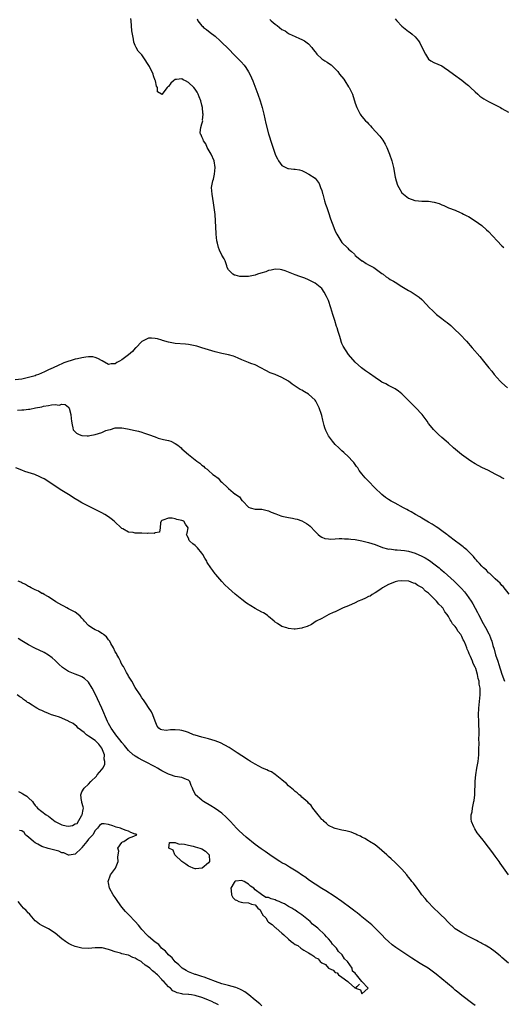
# Model space of a CAD drawing. Units: inches. Extents: x 2550000 to 2553000, y 1560000 to 1562308.
# Drawn here: x 2551836 to 2551981, y 1561242 to 1561537 of the extents above; entities that cross this region are included whole.
import ezdxf

# ---------------------------------------------------------------- set-up
doc = ezdxf.new("R2010")
doc.units = ezdxf.units.IN
doc.header["$MEASUREMENT"] = 0
doc.layers.add('LD25501560_2ft', color=221, linetype='Continuous')

msp = doc.modelspace()

# ---------------------------------------------------------------- linework, layer by layer
at = {"layer": 'LD25501560_2ft'}
for points, elevation in [([(2551981.67, 1561399.67), (2551981, 1561400), (2551980.35, 1561400.35), (2551979, 1561401.12), (2551977, 1561402.17), (2551975, 1561403.14), (2551973, 1561404.21), (2551971.7, 1561405), (2551971, 1561405.46), (2551968.89, 1561407), (2551966.48, 1561409), (2551965, 1561410.36), (2551964.26, 1561411), (2551963, 1561412.13), (2551961.98, 1561413), (2551961.47, 1561413.47), (2551960.46, 1561414.46), (2551960.05, 1561415), (2551959, 1561416.32), (2551958.59, 1561417), (2551957.07, 1561419), (2551955.1, 1561421.1), (2551951, 1561425.21), (2551950.01, 1561426.01), (2551949, 1561426.69), (2551947, 1561427.67), (2551946.13, 1561428.13), (2551945, 1561428.72), (2551944.6, 1561429), (2551943, 1561430.04), (2551941.27, 1561431.27), (2551940.09, 1561432.09), (2551938.86, 1561433), (2551937, 1561434.72), (2551935, 1561436.92), (2551933.42, 1561439.42), (2551933, 1561440.31), (2551932.82, 1561440.82), (2551932.77, 1561441), (2551932.33, 1561442.33), (2551932.17, 1561443), (2551931.87, 1561443.87), (2551931.55, 1561445), (2551931.41, 1561445.41), (2551930.87, 1561447.13), (2551930.25, 1561449), (2551929.63, 1561451), (2551929, 1561453.14), (2551928.38, 1561454.38), (2551927.66, 1561455.66), (2551927, 1561456.74), (2551925, 1561458.35), (2551923, 1561459.33), (2551921.83, 1561459.83), (2551921, 1561460.14), (2551920.4, 1561460.4), (2551919, 1561460.88), (2551917, 1561461.69), (2551916, 1561462), (2551915, 1561462.36), (2551914.46, 1561462.46), (2551913, 1561462.54), (2551911.8, 1561462.2), (2551911, 1561462.11), (2551910.22, 1561461.78), (2551908.66, 1561461.34), (2551907.68, 1561461), (2551907, 1561460.79), (2551905, 1561460.38), (2551904.31, 1561460.31), (2551903, 1561460.35), (2551902.39, 1561460.39), (2551901, 1561460.74), (2551900.78, 1561460.78), (2551900.25, 1561461), (2551899, 1561462.34), (2551898.58, 1561463), (2551898.44, 1561463.56), (2551897.96, 1561465), (2551897.65, 1561465.65), (2551897, 1561466.79), (2551896.24, 1561468.24), (2551895.94, 1561469), (2551895.64, 1561470.36), (2551895.46, 1561471), (2551895.28, 1561473), (2551895.28, 1561473.28), (2551895.1, 1561477), (2551894.94, 1561478.94), (2551894.68, 1561481), (2551894.46, 1561482.46), (2551894.29, 1561483.71), (2551894.03, 1561485), (2551894.01, 1561485.99), (2551893.89, 1561487), (2551894.03, 1561488.03), (2551894.27, 1561489), (2551894.48, 1561489.52), (2551894.82, 1561491), (2551895.01, 1561493), (2551894.63, 1561495), (2551893.77, 1561497), (2551892.59, 1561499), (2551892.16, 1561500.16), (2551891.44, 1561501), (2551891.41, 1561501.41), (2551891, 1561502.18), (2551890.79, 1561502.79), (2551890.61, 1561503), (2551890.5, 1561503.5), (2551890.63, 1561505), (2551891, 1561506.09), (2551891.25, 1561507), (2551891.22, 1561507.22), (2551891.39, 1561509), (2551891.31, 1561509.31), (2551891.16, 1561511), (2551891, 1561511.69), (2551890.67, 1561513), (2551890.2, 1561514.2), (2551889.91, 1561515), (2551889.58, 1561515.58), (2551889, 1561516.48), (2551888.6, 1561517), (2551887, 1561518.48), (2551886.06, 1561519), (2551885.35, 1561519.35), (2551885, 1561519.57), (2551883.4, 1561519.4), (2551883, 1561519.44), (2551882.44, 1561519), (2551881.69, 1561518.31), (2551881, 1561517.31), (2551880.8, 1561517.2), (2551880.59, 1561517), (2551879, 1561514.92), (2551878.93, 1561514.93), (2551878.84, 1561515), (2551877.71, 1561515.71), (2551877.72, 1561517), (2551877.4, 1561517.4), (2551877.1, 1561519), (2551877, 1561519.15), (2551876.48, 1561520.48), (2551876.37, 1561521), (2551875.26, 1561523.26), (2551874.46, 1561524.46), (2551874.16, 1561525), (2551873, 1561526.76), (2551872.8, 1561527), (2551871.92, 1561527.92), (2551871.32, 1561529), (2551871.18, 1561529.18), (2551871, 1561529.55), (2551870.57, 1561530.57), (2551870.48, 1561531.52), (2551870.13, 1561533), (2551869.98, 1561533.98), (2551869.73, 1561537), (2551869.65, 1561537.65)], 6594), ([(2551889.58, 1561537.58), (2551889.82, 1561537), (2551891, 1561535.51), (2551891.24, 1561535.24), (2551891.52, 1561535), (2551892.36, 1561534.36), (2551893.52, 1561533.52), (2551895, 1561532.36), (2551896.5, 1561531), (2551897, 1561530.53), (2551898.77, 1561528.77), (2551901, 1561526.51), (2551902.73, 1561524.73), (2551903.66, 1561523.66), (2551904.19, 1561523), (2551905, 1561521.72), (2551905.41, 1561521), (2551905.91, 1561519.91), (2551906.28, 1561519), (2551907.74, 1561515), (2551908.44, 1561513), (2551909.04, 1561511), (2551909.56, 1561509), (2551910.22, 1561506.22), (2551911, 1561503.15), (2551911.97, 1561500.03), (2551912.94, 1561497.06), (2551913, 1561496.9), (2551913.63, 1561495.63), (2551914.01, 1561495), (2551915, 1561493.63), (2551916.77, 1561492.77), (2551917, 1561492.69), (2551918.57, 1561492.57), (2551919, 1561492.55), (2551920.28, 1561492.28), (2551921, 1561492.1), (2551921.75, 1561491.75), (2551923.06, 1561491.06), (2551925, 1561489.8), (2551925.6, 1561489), (2551926.18, 1561488.18), (2551926.62, 1561487), (2551927, 1561486.13), (2551927.22, 1561485.22), (2551927.25, 1561485), (2551927.33, 1561484.67), (2551927.78, 1561483), (2551928.08, 1561482.08), (2551928.44, 1561481), (2551929, 1561479.51), (2551929.62, 1561477.62), (2551930.59, 1561475), (2551931, 1561473.96), (2551931.49, 1561473), (2551932.7, 1561471), (2551933, 1561470.58), (2551934.8, 1561468.8), (2551935, 1561468.55), (2551935.86, 1561467.86), (2551936.73, 1561467), (2551937, 1561466.69), (2551937.9, 1561465.9), (2551939, 1561465.09), (2551939.16, 1561465), (2551940.24, 1561464.24), (2551941, 1561463.81), (2551942.6, 1561463), (2551945, 1561461.25), (2551945.37, 1561461), (2551946.27, 1561460.27), (2551947, 1561459.86), (2551947.5, 1561459.5), (2551948.44, 1561459), (2551949, 1561458.67), (2551951, 1561457.37), (2551952.49, 1561456.49), (2551953, 1561456.17), (2551953.75, 1561455.75), (2551954.97, 1561454.97), (2551956.15, 1561454.15), (2551957, 1561453.42), (2551957.21, 1561453.21), (2551959.28, 1561451), (2551960.14, 1561450.14), (2551961.18, 1561449.18), (2551961.38, 1561449), (2551963, 1561447.72), (2551963.93, 1561447), (2551964.55, 1561446.55), (2551965.66, 1561445.66), (2551966.71, 1561444.71), (2551968.5, 1561443), (2551970.34, 1561441), (2551972.04, 1561439), (2551974.37, 1561436.37), (2551975.52, 1561435), (2551977.06, 1561433), (2551977.94, 1561431.94), (2551978.68, 1561431), (2551980.46, 1561429), (2551981, 1561428.48), (2551982.62, 1561427)], 6592), ([(2551911.38, 1561537.38), (2551911.76, 1561537), (2551913, 1561535.94), (2551913.62, 1561535.62), (2551914.29, 1561535), (2551915, 1561534.42), (2551916, 1561534), (2551917, 1561533.17), (2551917.13, 1561533.13), (2551919, 1561532.27), (2551920.28, 1561531.72), (2551921, 1561531.43), (2551921.73, 1561531), (2551923, 1561530.1), (2551923.95, 1561529), (2551924.4, 1561528.4), (2551925, 1561527.71), (2551925.29, 1561527.29), (2551925.52, 1561527), (2551927, 1561525.64), (2551927.83, 1561525), (2551928.55, 1561524.55), (2551929, 1561524.3), (2551929.75, 1561523.75), (2551930.53, 1561523), (2551931, 1561522.61), (2551931.76, 1561521.76), (2551932.31, 1561521), (2551933.54, 1561519.54), (2551933.91, 1561519), (2551935, 1561517.24), (2551935.17, 1561517), (2551935.76, 1561515.76), (2551936.15, 1561515), (2551936.33, 1561514.33), (2551936.82, 1561513), (2551937, 1561512.26), (2551937.52, 1561511), (2551937.97, 1561509.97), (2551938.5, 1561509), (2551938.72, 1561508.72), (2551939, 1561508.3), (2551940.11, 1561507), (2551940.61, 1561506.61), (2551941, 1561506.13), (2551941.56, 1561505.56), (2551941.99, 1561505), (2551944.39, 1561502.39), (2551945.25, 1561501.25), (2551945.97, 1561499.97), (2551946.44, 1561499), (2551947.29, 1561497), (2551948.01, 1561495), (2551948.52, 1561493), (2551949, 1561490.17), (2551949.24, 1561489), (2551949.7, 1561487.7), (2551950.05, 1561487), (2551951, 1561485.47), (2551951.45, 1561485), (2551953, 1561483.84), (2551954.83, 1561483.17), (2551955, 1561483.09), (2551956.95, 1561482.95), (2551959, 1561482.89), (2551960.66, 1561482.66), (2551962.21, 1561482.21), (2551963, 1561481.8), (2551963.6, 1561481.6), (2551965, 1561480.98), (2551967, 1561480.24), (2551968.43, 1561479.57), (2551969, 1561479.29), (2551969.49, 1561479), (2551970.51, 1561478.51), (2551971, 1561478.3), (2551973, 1561477.06), (2551975, 1561475.62), (2551976.37, 1561474.37), (2551977, 1561473.86), (2551979.58, 1561471), (2551981, 1561469.5), (2551981.6, 1561469)], 6590), ([(2551949, 1561537.63), (2551949.5, 1561537), (2551951, 1561535.39), (2551951.48, 1561535), (2551953, 1561533.82), (2551953.49, 1561533.49), (2551954.1, 1561533), (2551955, 1561532.18), (2551956.01, 1561531), (2551956.41, 1561530.41), (2551957.72, 1561527.72), (2551958.1, 1561527), (2551959, 1561525.47), (2551959.68, 1561525), (2551960.53, 1561524.53), (2551963, 1561523.51), (2551963.68, 1561523), (2551965, 1561522.12), (2551966.48, 1561521), (2551969, 1561519.19), (2551970.22, 1561518.22), (2551971, 1561517.58), (2551971.58, 1561517), (2551973, 1561515.73), (2551973.73, 1561515), (2551974.42, 1561514.42), (2551975, 1561514.04), (2551975.62, 1561513.62), (2551977, 1561512.82), (2551979, 1561511.77), (2551980.52, 1561511), (2551981, 1561510.71), (2551983, 1561509.57)], 6588), ([(2551983.16, 1561365.15), (2551981.39, 1561367.39), (2551981, 1561367.76), (2551980.45, 1561368.45), (2551979.81, 1561369), (2551979, 1561369.72), (2551977.66, 1561371), (2551977.33, 1561371.33), (2551977, 1561371.57), (2551976.33, 1561372.33), (2551975.5, 1561373), (2551975, 1561373.49), (2551974.31, 1561374.31), (2551973.58, 1561375), (2551973.33, 1561375.33), (2551973, 1561375.67), (2551972.43, 1561376.43), (2551971.83, 1561377), (2551970.45, 1561378.45), (2551969.71, 1561379), (2551969.34, 1561379.34), (2551969, 1561379.58), (2551968.22, 1561380.22), (2551967.04, 1561381), (2551965, 1561382.6), (2551964.79, 1561382.79), (2551964.47, 1561383), (2551963, 1561384.12), (2551961.73, 1561385), (2551961.31, 1561385.31), (2551961, 1561385.48), (2551960.12, 1561386.12), (2551959, 1561386.72), (2551957, 1561387.93), (2551956.35, 1561388.35), (2551955.11, 1561389), (2551953.8, 1561389.8), (2551953, 1561390.21), (2551952.5, 1561390.5), (2551951.48, 1561391), (2551949, 1561392.36), (2551947.78, 1561393), (2551947, 1561393.51), (2551946.12, 1561394.12), (2551944.93, 1561395), (2551942.87, 1561397), (2551941, 1561398.99), (2551939.98, 1561399.98), (2551939, 1561401.18), (2551938.21, 1561402.21), (2551937.73, 1561403), (2551937.42, 1561403.42), (2551936.56, 1561404.56), (2551936.18, 1561405), (2551935, 1561406.25), (2551933.55, 1561407.55), (2551933, 1561408.1), (2551932.05, 1561409), (2551931, 1561410.02), (2551930.13, 1561411), (2551929, 1561412.61), (2551928.76, 1561413), (2551928.2, 1561414.2), (2551927.89, 1561415), (2551927.69, 1561415.69), (2551927.28, 1561417.28), (2551927, 1561418.69), (2551926.92, 1561419), (2551926.22, 1561421), (2551925.8, 1561421.8), (2551925.19, 1561423), (2551925, 1561423.29), (2551923, 1561425.12), (2551921.74, 1561425.74), (2551921, 1561426.26), (2551920.48, 1561426.48), (2551919.24, 1561427.24), (2551919, 1561427.44), (2551918.09, 1561428.09), (2551917.01, 1561429), (2551915, 1561430.11), (2551913, 1561430.93), (2551911.46, 1561431.46), (2551910.14, 1561432.14), (2551908.68, 1561433), (2551907, 1561433.83), (2551905.72, 1561434.28), (2551905, 1561434.56), (2551903, 1561435.38), (2551901.87, 1561435.87), (2551901, 1561436.24), (2551900.45, 1561436.45), (2551899, 1561436.86), (2551897, 1561437.31), (2551895, 1561437.81), (2551891, 1561439), (2551889.44, 1561439.44), (2551889, 1561439.55), (2551887, 1561439.93), (2551886.04, 1561440.04), (2551883, 1561440.3), (2551881, 1561440.65), (2551879.21, 1561441.21), (2551879, 1561441.25), (2551877.66, 1561441.66), (2551877, 1561441.79), (2551875.86, 1561441.86), (2551875, 1561441.82), (2551873, 1561440.9), (2551871.13, 1561439), (2551871.07, 1561438.93), (2551871, 1561438.9), (2551870.16, 1561437.84), (2551869, 1561436.9), (2551867, 1561435.36), (2551866.3, 1561435), (2551865.47, 1561434.53), (2551865, 1561434.22), (2551863.82, 1561434.18), (2551863, 1561434), (2551861.04, 1561435.04), (2551859.8, 1561435.8), (2551859, 1561436.08), (2551858.25, 1561436.25), (2551857, 1561436.27), (2551856.2, 1561436.2), (2551855, 1561436.02), (2551853.7, 1561435.7), (2551853, 1561435.55), (2551849.57, 1561434.43), (2551847.48, 1561433.48), (2551846.78, 1561433.22), (2551846.36, 1561433), (2551845, 1561432.39), (2551843.79, 1561431.79), (2551841.98, 1561431), (2551841.27, 1561430.73), (2551841, 1561430.61), (2551839.74, 1561430.26), (2551839, 1561430.03), (2551837.76, 1561429.76), (2551837, 1561429.61), (2551835, 1561429.34)], 6596), ([(2551835.71, 1561420.29), (2551837, 1561420.38), (2551837.59, 1561420.41), (2551839, 1561420.59), (2551839.38, 1561420.62), (2551841.06, 1561420.94), (2551843, 1561421.33), (2551843.45, 1561421.45), (2551845, 1561421.69), (2551845.91, 1561421.91), (2551847, 1561421.96), (2551848.17, 1561421.83), (2551849, 1561422.04), (2551849.98, 1561421.98), (2551851, 1561421.19), (2551851.1, 1561421.1), (2551851.13, 1561421), (2551851.14, 1561420.86), (2551851.65, 1561419), (2551851.79, 1561417.79), (2551851.84, 1561417), (2551852.12, 1561415.88), (2551852.24, 1561415), (2551852.43, 1561414.43), (2551853.37, 1561413.37), (2551854.21, 1561413), (2551855, 1561412.72), (2551856.62, 1561412.62), (2551857, 1561412.62), (2551857.34, 1561412.66), (2551859.02, 1561412.98), (2551861, 1561413.62), (2551862.16, 1561414.16), (2551863, 1561414.43), (2551863.53, 1561414.47), (2551865, 1561415), (2551867, 1561415.02), (2551868.71, 1561414.71), (2551871, 1561414.21), (2551871.96, 1561413.96), (2551873, 1561413.72), (2551873.51, 1561413.51), (2551875, 1561413.02), (2551877, 1561412.24), (2551877.91, 1561411.91), (2551879.52, 1561411.52), (2551881, 1561411.21), (2551881.66, 1561411), (2551883, 1561410.33), (2551883.77, 1561409.77), (2551884.75, 1561409), (2551885, 1561408.74), (2551887, 1561406.96), (2551889.5, 1561405), (2551890.4, 1561404.4), (2551891, 1561403.83), (2551891.48, 1561403.48), (2551891.88, 1561403), (2551892.55, 1561402.55), (2551893, 1561402.18), (2551894.31, 1561401), (2551894.73, 1561400.73), (2551895.87, 1561399.87), (2551896.62, 1561399), (2551897, 1561398.68), (2551898.73, 1561397), (2551899, 1561396.76), (2551900.39, 1561395.61), (2551901, 1561395.14), (2551901.1, 1561395.1), (2551901.19, 1561395), (2551902.28, 1561394.28), (2551903, 1561393.23), (2551903.14, 1561393.14), (2551903.24, 1561393), (2551905, 1561391.2), (2551905.5, 1561391), (2551907, 1561390.61), (2551909, 1561390.57), (2551911, 1561390.11), (2551911.75, 1561389.75), (2551913.16, 1561389.16), (2551914.64, 1561388.64), (2551915, 1561388.55), (2551917, 1561388.13), (2551918.13, 1561387.87), (2551919, 1561387.71), (2551919.57, 1561387.57), (2551921, 1561387.08), (2551922.36, 1561386.36), (2551923, 1561385.93), (2551923.5, 1561385.5), (2551925, 1561383.9), (2551925.87, 1561383), (2551926.47, 1561382.47), (2551927, 1561382.18), (2551927.84, 1561381.84), (2551929, 1561381.67), (2551929.63, 1561381.63), (2551931, 1561381.74), (2551932.14, 1561381.86), (2551933, 1561381.84), (2551933.76, 1561381.76), (2551935, 1561381.75), (2551935.65, 1561381.65), (2551937, 1561381.48), (2551939, 1561381.13), (2551941, 1561380.65), (2551943, 1561380.02), (2551943.72, 1561379.72), (2551945, 1561379.24), (2551945.16, 1561379.16), (2551946.69, 1561378.69), (2551947, 1561378.66), (2551947.33, 1561378.67), (2551949, 1561378.4), (2551949.59, 1561378.41), (2551951.81, 1561378.19), (2551953, 1561378.02), (2551955, 1561377.44), (2551957, 1561376.53), (2551957.99, 1561375.99), (2551959.23, 1561375.23), (2551961, 1561373.93), (2551962.17, 1561373), (2551962.62, 1561372.62), (2551963, 1561372.29), (2551963.71, 1561371.71), (2551966.66, 1561369), (2551967.86, 1561367.86), (2551968.83, 1561366.83), (2551969.78, 1561365.78), (2551970.41, 1561365), (2551971.82, 1561363), (2551972.27, 1561362.27), (2551973.65, 1561359.65), (2551973.94, 1561359), (2551974.34, 1561358.34), (2551974.99, 1561357), (2551976.46, 1561354.46), (2551977, 1561353.34), (2551977.13, 1561353.13), (2551977.72, 1561351.72), (2551977.95, 1561351), (2551978.29, 1561349.71), (2551978.63, 1561348.63), (2551979.08, 1561346.92), (2551979.74, 1561345), (2551980.09, 1561344.09), (2551981, 1561341.13), (2551981.72, 1561339)], 6598), ([(2551983, 1561280.95), (2551980.51, 1561284.51), (2551980.14, 1561285), (2551979, 1561286.58), (2551977.96, 1561287.96), (2551977, 1561289.33), (2551975.68, 1561291), (2551975.37, 1561291.37), (2551974.48, 1561292.48), (2551974.11, 1561293), (2551973.62, 1561293.62), (2551972.83, 1561294.83), (2551972.74, 1561295), (2551972.61, 1561295.39), (2551971.91, 1561297), (2551971.77, 1561297.77), (2551971.81, 1561299), (2551972.09, 1561299.91), (2551972.18, 1561301), (2551972.44, 1561302.44), (2551972.62, 1561303), (2551972.69, 1561303.31), (2551972.86, 1561305), (2551972.95, 1561309.05), (2551973.15, 1561311), (2551973.51, 1561313), (2551973.86, 1561315), (2551973.96, 1561315.96), (2551974.04, 1561317), (2551974.11, 1561318.11), (2551974.1, 1561319), (2551974.15, 1561320.15), (2551974.08, 1561321.92), (2551974.13, 1561323), (2551974.15, 1561324.15), (2551974.1, 1561326.1), (2551974.06, 1561327), (2551974.02, 1561329), (2551974.12, 1561331), (2551974.32, 1561333), (2551974.47, 1561335), (2551974.48, 1561335.52), (2551974.43, 1561337), (2551974.2, 1561338.2), (2551974.15, 1561339), (2551973.88, 1561339.88), (2551973.7, 1561341), (2551973.17, 1561342.83), (2551973.11, 1561343), (2551973, 1561343.28), (2551972.36, 1561344.36), (2551972.15, 1561345), (2551971.58, 1561346.42), (2551971.2, 1561347.2), (2551971, 1561347.81), (2551970.6, 1561348.6), (2551970.47, 1561349), (2551970.16, 1561349.84), (2551969.66, 1561351), (2551969.42, 1561351.42), (2551969, 1561352.47), (2551968.79, 1561352.79), (2551968.69, 1561353), (2551967.9, 1561353.9), (2551967.31, 1561355), (2551967, 1561355.44), (2551966.22, 1561356.22), (2551965.82, 1561357), (2551965.45, 1561357.45), (2551965, 1561358.39), (2551964.73, 1561358.73), (2551964.59, 1561359), (2551963.88, 1561359.88), (2551963.24, 1561361), (2551963.12, 1561361.12), (2551963, 1561361.29), (2551962.1, 1561362.1), (2551961.42, 1561363), (2551959.4, 1561365), (2551959.18, 1561365.18), (2551959, 1561365.39), (2551958.03, 1561366.03), (2551957.14, 1561367), (2551957, 1561367.12), (2551955.74, 1561367.74), (2551955, 1561368.28), (2551954.43, 1561368.43), (2551953.03, 1561369), (2551951, 1561369.15), (2551949.78, 1561369), (2551949, 1561368.86), (2551948.77, 1561368.77), (2551947, 1561368), (2551945.2, 1561367), (2551944.66, 1561366.66), (2551943, 1561365.52), (2551942.08, 1561365), (2551941.44, 1561364.56), (2551941, 1561364.39), (2551940.11, 1561363.89), (2551939, 1561363.46), (2551937.91, 1561363), (2551937, 1561362.55), (2551935, 1561361.62), (2551933.37, 1561361), (2551933, 1561360.79), (2551931.74, 1561360.26), (2551931, 1561359.85), (2551930.4, 1561359.6), (2551929.03, 1561359), (2551927, 1561357.82), (2551925.27, 1561357), (2551923.92, 1561356.08), (2551922.56, 1561355.44), (2551921.22, 1561355), (2551921, 1561354.91), (2551919, 1561354.6), (2551918.66, 1561354.66), (2551917, 1561354.79), (2551916.45, 1561355), (2551915, 1561355.48), (2551913.65, 1561356.35), (2551913, 1561356.75), (2551912.72, 1561357), (2551911, 1561358.41), (2551910.69, 1561358.69), (2551910.26, 1561359), (2551909.5, 1561359.5), (2551909, 1561359.73), (2551907, 1561360.83), (2551904.41, 1561362.41), (2551903, 1561363.49), (2551901, 1561365.17), (2551900.02, 1561366.02), (2551898.95, 1561366.95), (2551897.92, 1561367.92), (2551896.93, 1561368.93), (2551895.19, 1561371), (2551895, 1561371.27), (2551894.23, 1561372.23), (2551893.67, 1561373), (2551892.62, 1561374.62), (2551892.44, 1561375), (2551891.9, 1561375.9), (2551891.31, 1561377), (2551891, 1561377.46), (2551889.68, 1561379), (2551889, 1561379.74), (2551888.26, 1561380.26), (2551887.38, 1561381), (2551887.22, 1561381.22), (2551887, 1561381.87), (2551886.59, 1561382.59), (2551886.39, 1561383), (2551886.54, 1561383.46), (2551886.87, 1561385), (2551886.09, 1561386.09), (2551885.6, 1561387), (2551885, 1561387.2), (2551883.49, 1561387.49), (2551883, 1561387.67), (2551882.11, 1561387.89), (2551881, 1561387.94), (2551879.28, 1561387.28), (2551879, 1561387.21), (2551878.78, 1561387), (2551878.56, 1561386.56), (2551878.49, 1561385), (2551878.3, 1561383.7), (2551877, 1561383.48), (2551876.72, 1561383.28), (2551875, 1561383.37), (2551874.68, 1561383.32), (2551873, 1561383.4), (2551871, 1561383.46), (2551870.41, 1561383.59), (2551869, 1561383.75), (2551867.29, 1561384.71), (2551867, 1561384.86), (2551864.67, 1561387), (2551863.75, 1561387.75), (2551863, 1561388.28), (2551861.85, 1561389), (2551861, 1561389.5), (2551860.01, 1561390.01), (2551859, 1561390.55), (2551857, 1561391.51), (2551855, 1561392.51), (2551854.15, 1561393), (2551853, 1561393.68), (2551850.96, 1561395), (2551849, 1561396.22), (2551847.3, 1561397.3), (2551844.82, 1561399), (2551843.66, 1561399.66), (2551843, 1561399.98), (2551842.34, 1561400.34), (2551840.89, 1561401), (2551837.93, 1561401.93), (2551837, 1561402.25), (2551835.17, 1561403)], 6600), ([(2551983, 1561254.54), (2551981, 1561256.2), (2551980.58, 1561256.58), (2551980.08, 1561257), (2551979, 1561257.87), (2551977.46, 1561259), (2551977.19, 1561259.19), (2551977, 1561259.28), (2551975.94, 1561259.94), (2551975, 1561260.41), (2551974.63, 1561260.63), (2551973.92, 1561261), (2551973.33, 1561261.33), (2551971, 1561262.56), (2551970.12, 1561263), (2551969, 1561263.63), (2551967, 1561264.85), (2551966.8, 1561265), (2551965, 1561266.66), (2551964.66, 1561267), (2551963.88, 1561267.88), (2551962.67, 1561269), (2551961.83, 1561269.83), (2551960.78, 1561270.78), (2551960.55, 1561271), (2551958.66, 1561273), (2551957.93, 1561273.93), (2551957.02, 1561275), (2551956.19, 1561276.19), (2551955.53, 1561277), (2551955.33, 1561277.33), (2551955, 1561277.75), (2551954.48, 1561278.48), (2551954.02, 1561279), (2551953.61, 1561279.61), (2551953, 1561280.33), (2551952.71, 1561280.71), (2551952.45, 1561281), (2551951, 1561282.72), (2551949, 1561284.66), (2551947.77, 1561285.77), (2551947, 1561286.53), (2551946.49, 1561287), (2551945, 1561288.33), (2551944.13, 1561289), (2551943, 1561289.94), (2551941.31, 1561291), (2551941, 1561291.21), (2551939.87, 1561291.87), (2551939, 1561292.3), (2551938.55, 1561292.55), (2551937.48, 1561293), (2551937.17, 1561293.17), (2551935.79, 1561293.79), (2551934.22, 1561294.22), (2551933, 1561294.42), (2551931, 1561294.84), (2551930.65, 1561295), (2551929, 1561295.83), (2551928.39, 1561296.39), (2551927.64, 1561297), (2551927.34, 1561297.34), (2551927, 1561297.61), (2551926.39, 1561298.39), (2551925.83, 1561299), (2551924.32, 1561301), (2551923.8, 1561301.8), (2551923, 1561302.51), (2551922.78, 1561302.78), (2551921, 1561304.31), (2551920.65, 1561304.65), (2551920.22, 1561305), (2551919.58, 1561305.58), (2551919, 1561306), (2551918.47, 1561306.47), (2551917, 1561307.67), (2551916.33, 1561308.33), (2551915.55, 1561309), (2551915, 1561309.52), (2551913, 1561311.09), (2551911.83, 1561311.83), (2551911, 1561312.18), (2551910.45, 1561312.45), (2551909.2, 1561313), (2551907, 1561314.19), (2551905.57, 1561315), (2551905, 1561315.34), (2551903, 1561316.66), (2551901.61, 1561317.61), (2551899.15, 1561319.15), (2551897.89, 1561319.89), (2551896.54, 1561320.54), (2551895, 1561321.13), (2551893, 1561321.73), (2551891, 1561322.24), (2551889, 1561322.82), (2551888.47, 1561323), (2551887, 1561323.63), (2551886.06, 1561323.94), (2551885, 1561324.31), (2551884.4, 1561324.4), (2551883, 1561324.5), (2551881.57, 1561324.43), (2551880.29, 1561324.29), (2551879, 1561324.46), (2551878.59, 1561324.59), (2551878.09, 1561325), (2551877.57, 1561325.57), (2551877, 1561327.06), (2551876.3, 1561329), (2551875.87, 1561329.87), (2551875, 1561331.11), (2551874.3, 1561332.3), (2551873.47, 1561333.47), (2551873, 1561334.07), (2551872.43, 1561335), (2551871, 1561337.18), (2551869.93, 1561339), (2551869.6, 1561339.6), (2551869, 1561340.54), (2551868.85, 1561340.85), (2551868.4, 1561341.6), (2551867.63, 1561343), (2551867.43, 1561343.43), (2551867, 1561344.07), (2551866.71, 1561344.71), (2551866.54, 1561345), (2551866.08, 1561346.08), (2551865.49, 1561347), (2551865.36, 1561347.36), (2551865, 1561347.89), (2551864.49, 1561349), (2551863.7, 1561350.3), (2551863.35, 1561351), (2551863, 1561351.43), (2551862.37, 1561352.37), (2551861.5, 1561353), (2551861.24, 1561353.24), (2551861, 1561353.36), (2551860, 1561354), (2551859, 1561354.46), (2551858, 1561355), (2551857, 1561355.76), (2551855.75, 1561357), (2551855.47, 1561357.47), (2551855, 1561357.91), (2551854.53, 1561358.53), (2551853.88, 1561359), (2551853, 1561359.76), (2551851.54, 1561360.46), (2551851, 1561360.78), (2551850.51, 1561361), (2551849.58, 1561361.58), (2551849, 1561361.81), (2551847.14, 1561362.86), (2551845, 1561364.29), (2551843.67, 1561365), (2551843.28, 1561365.28), (2551843, 1561365.37), (2551841.99, 1561365.99), (2551841, 1561366.38), (2551840.62, 1561366.62), (2551839.76, 1561367), (2551839.31, 1561367.31), (2551839, 1561367.44), (2551838.07, 1561368.07), (2551837, 1561368.55), (2551836.71, 1561368.71), (2551835.93, 1561369)], 6602), ([(2551973, 1561241.8), (2551972.28, 1561242.28), (2551969, 1561244.79), (2551967.81, 1561245.81), (2551967, 1561246.43), (2551966.37, 1561247), (2551961.26, 1561251.26), (2551960.11, 1561252.11), (2551958.83, 1561253), (2551957, 1561254.12), (2551956.44, 1561254.44), (2551953.98, 1561255.98), (2551952.47, 1561257), (2551951, 1561257.97), (2551949.2, 1561259.2), (2551948.03, 1561260.03), (2551946.97, 1561260.98), (2551945.94, 1561261.94), (2551944.96, 1561263), (2551943.02, 1561265.02), (2551941.99, 1561265.99), (2551939, 1561268.41), (2551938.69, 1561268.69), (2551938.29, 1561269), (2551937.59, 1561269.59), (2551937, 1561269.96), (2551936.43, 1561270.43), (2551935.64, 1561271), (2551933, 1561272.99), (2551930.64, 1561274.64), (2551928.2, 1561276.2), (2551927, 1561276.93), (2551925, 1561278.19), (2551923, 1561279.54), (2551922.15, 1561280.15), (2551920.9, 1561281), (2551919.78, 1561281.78), (2551917.73, 1561283), (2551917.29, 1561283.29), (2551917, 1561283.45), (2551916.06, 1561284.06), (2551915, 1561284.64), (2551914.41, 1561285), (2551913, 1561285.94), (2551911.33, 1561287), (2551909.98, 1561287.98), (2551908.79, 1561288.79), (2551907, 1561290.09), (2551904.31, 1561292.31), (2551902.21, 1561294.21), (2551901.4, 1561295), (2551899.53, 1561297), (2551899.29, 1561297.29), (2551898.31, 1561298.31), (2551897, 1561299.45), (2551895, 1561300.88), (2551893.72, 1561301.72), (2551891.5, 1561303), (2551891.19, 1561303.19), (2551891, 1561303.33), (2551889.08, 1561305), (2551889.04, 1561305.04), (2551888.37, 1561306.37), (2551888.18, 1561307), (2551887.81, 1561307.81), (2551887.39, 1561309), (2551887, 1561309.37), (2551886.42, 1561309.58), (2551885, 1561310.16), (2551883, 1561310.52), (2551881.62, 1561311), (2551881, 1561311.17), (2551879, 1561312.14), (2551878.47, 1561312.47), (2551877.66, 1561313), (2551877, 1561313.35), (2551873.83, 1561315), (2551873.27, 1561315.27), (2551871.94, 1561315.94), (2551871, 1561316.56), (2551870.73, 1561316.73), (2551870.39, 1561317), (2551869, 1561318.29), (2551867.75, 1561319.75), (2551867, 1561320.69), (2551866.78, 1561321), (2551865.19, 1561323), (2551864.31, 1561324.31), (2551863.74, 1561325), (2551863, 1561326.38), (2551862.78, 1561326.78), (2551862.63, 1561327), (2551860.95, 1561330.95), (2551859.71, 1561333.71), (2551859, 1561335.26), (2551858.07, 1561337), (2551857, 1561338.74), (2551856.88, 1561338.88), (2551855.83, 1561339.83), (2551855, 1561340.39), (2551854.58, 1561340.58), (2551853, 1561341.15), (2551851, 1561341.97), (2551849.17, 1561343.18), (2551848.12, 1561344.12), (2551847, 1561345.2), (2551846.05, 1561346.05), (2551845, 1561346.84), (2551843.65, 1561347.65), (2551840.92, 1561348.92), (2551839, 1561349.93), (2551837, 1561351.1), (2551835.84, 1561351.84)], 6604), ([(2551835.94, 1561305.94), (2551837, 1561305.43), (2551837.32, 1561305.32), (2551838.53, 1561304.53), (2551839, 1561304.12), (2551840.18, 1561303), (2551840.44, 1561302.44), (2551841, 1561301.78), (2551841.34, 1561301.34), (2551841.72, 1561301), (2551843, 1561299.96), (2551844.25, 1561299), (2551845, 1561298.55), (2551846.97, 1561296.97), (2551849, 1561295.94), (2551850.31, 1561295.69), (2551851, 1561295.59), (2551852.22, 1561295.78), (2551853, 1561296.27), (2551853.59, 1561296.41), (2551855, 1561298.92), (2551855.07, 1561299), (2551855.41, 1561300.59), (2551855.44, 1561301), (2551855.41, 1561301.41), (2551855, 1561302.63), (2551854.95, 1561302.95), (2551854.87, 1561303.13), (2551854.67, 1561305), (2551855, 1561305.87), (2551855.71, 1561307), (2551857, 1561308.2), (2551857.73, 1561309), (2551859.38, 1561310.62), (2551859.63, 1561311), (2551861, 1561312.53), (2551861.26, 1561313), (2551861.91, 1561314.09), (2551861.88, 1561315), (2551861.67, 1561315.67), (2551861.76, 1561317), (2551861.02, 1561318.98), (2551860.12, 1561320.12), (2551859.27, 1561321), (2551859, 1561321.23), (2551857, 1561322.6), (2551856.39, 1561323), (2551855.65, 1561323.65), (2551853.84, 1561325), (2551853.47, 1561325.47), (2551852.38, 1561326.38), (2551851.06, 1561327), (2551851, 1561327.04), (2551849, 1561327.93), (2551848.24, 1561328.24), (2551847, 1561328.62), (2551845.87, 1561329), (2551845, 1561329.4), (2551843.83, 1561329.83), (2551843, 1561330.29), (2551842.41, 1561330.41), (2551841.48, 1561331), (2551841, 1561331.28), (2551840.11, 1561331.89), (2551839, 1561332.53), (2551838.67, 1561332.67), (2551838.38, 1561333), (2551837.53, 1561333.53), (2551837, 1561334.02), (2551836.37, 1561334.37), (2551835.59, 1561335)], 6606), ([(2551909, 1561241.72), (2551908.34, 1561242.34), (2551907, 1561243.46), (2551905.05, 1561245.05), (2551903.91, 1561245.91), (2551903, 1561246.44), (2551902.61, 1561246.61), (2551901.64, 1561247), (2551901.22, 1561247.22), (2551899, 1561247.83), (2551897, 1561248.36), (2551895.06, 1561249), (2551893, 1561249.87), (2551891.71, 1561250.29), (2551891, 1561250.56), (2551889.48, 1561251), (2551889.13, 1561251.13), (2551889, 1561251.16), (2551887, 1561251.9), (2551886.28, 1561252.28), (2551885.12, 1561253), (2551885, 1561253.09), (2551884.03, 1561254.03), (2551883, 1561254.96), (2551882.07, 1561256.07), (2551881.01, 1561257), (2551880.12, 1561258.12), (2551878.91, 1561259), (2551878.12, 1561260.12), (2551877, 1561260.77), (2551875, 1561262.5), (2551874.51, 1561263), (2551873, 1561264.6), (2551872.66, 1561265), (2551871.93, 1561265.93), (2551871, 1561267.02), (2551869.05, 1561269.05), (2551868.04, 1561270.04), (2551867, 1561271.33), (2551865.76, 1561273), (2551865, 1561274.19), (2551864.39, 1561275), (2551863.31, 1561277), (2551863, 1561278.59), (2551862.89, 1561279), (2551863.56, 1561281), (2551865.1, 1561283), (2551865.84, 1561285), (2551865.73, 1561286.27), (2551865.86, 1561287), (2551866.09, 1561288.09), (2551865.82, 1561289), (2551867, 1561290.71), (2551867.13, 1561290.87), (2551867.56, 1561291), (2551869, 1561291.97), (2551870.61, 1561292.61), (2551871.44, 1561293), (2551871.14, 1561293.14), (2551871, 1561293.23), (2551869.72, 1561293.72), (2551869, 1561294.08), (2551868.31, 1561294.31), (2551867, 1561294.83), (2551866.62, 1561295), (2551865.31, 1561295.31), (2551864.32, 1561295.68), (2551863, 1561296.11), (2551861.7, 1561296.3), (2551861, 1561296.32), (2551860.24, 1561295.76), (2551859.71, 1561295), (2551859, 1561294.28), (2551858.28, 1561293), (2551857, 1561291.68), (2551856.51, 1561291), (2551855, 1561289.22), (2551854.86, 1561289), (2551853, 1561287.2), (2551851.14, 1561286.86), (2551851, 1561286.87), (2551850.76, 1561287), (2551849.56, 1561287.56), (2551849, 1561287.63), (2551848.08, 1561288.08), (2551846.51, 1561288.51), (2551844.9, 1561288.9), (2551843, 1561289.54), (2551841.8, 1561290.2), (2551841, 1561290.61), (2551840.46, 1561291), (2551839, 1561292.33), (2551838.61, 1561292.61), (2551838.11, 1561293), (2551837.67, 1561293.67), (2551837, 1561294.19), (2551836.31, 1561294.31)], 6606), ([(2551895.98, 1561241.98), (2551895, 1561242.48), (2551894.64, 1561242.64), (2551894.01, 1561243), (2551893, 1561243.39), (2551892.3, 1561243.7), (2551891, 1561244.19), (2551889.24, 1561244.76), (2551889, 1561244.82), (2551887.9, 1561245), (2551887.1, 1561245.1), (2551887, 1561245.12), (2551885.25, 1561245.25), (2551885, 1561245.34), (2551883.59, 1561245.59), (2551883, 1561245.93), (2551882.25, 1561246.25), (2551881.53, 1561247), (2551881, 1561247.41), (2551879.56, 1561249), (2551879.25, 1561249.25), (2551879, 1561249.59), (2551877.66, 1561251), (2551877.29, 1561251.29), (2551877, 1561251.62), (2551876.19, 1561252.19), (2551875.4, 1561253), (2551875, 1561253.32), (2551873.93, 1561253.93), (2551873, 1561254.84), (2551872.77, 1561255), (2551871.59, 1561255.59), (2551871, 1561256.06), (2551870.25, 1561256.25), (2551869, 1561256.88), (2551868.88, 1561256.88), (2551867, 1561257.29), (2551866.53, 1561257.47), (2551865, 1561257.88), (2551863.54, 1561258.46), (2551863, 1561258.65), (2551861.08, 1561259.08), (2551861, 1561259.1), (2551859, 1561259.1), (2551857, 1561258.93), (2551855, 1561259.01), (2551853, 1561259.52), (2551851.96, 1561259.96), (2551851, 1561260.43), (2551850.65, 1561260.65), (2551850.13, 1561261), (2551849, 1561261.85), (2551847, 1561263.47), (2551845, 1561264.77), (2551844.54, 1561265), (2551843, 1561265.81), (2551842.24, 1561266.25), (2551841.24, 1561267), (2551841, 1561267.21), (2551839.46, 1561269), (2551839.27, 1561269.27), (2551839, 1561269.5), (2551838.31, 1561270.31), (2551837.5, 1561271), (2551837, 1561271.56), (2551835.92, 1561273)], 6608)]:
    msp.add_lwpolyline(points, dxfattribs=dict(at, elevation=elevation))
at = {"layer": 'LD25501560_2ft', "elevation": 6606}
for points in [[(2551884.97, 1561285.03), (2551883, 1561286.9), (2551882.88, 1561287), (2551882.35, 1561288.35), (2551881.11, 1561289), (2551881.3, 1561290.7), (2551883, 1561290.67), (2551884.19, 1561290.19), (2551885, 1561290.31), (2551885.77, 1561290.23), (2551887, 1561289.87), (2551888.41, 1561289.59), (2551889, 1561289.43), (2551890.4, 1561289), (2551891, 1561288.75), (2551892.05, 1561288.05), (2551893, 1561287.21), (2551893.18, 1561287), (2551893.32, 1561285), (2551893, 1561284.63), (2551891.08, 1561283), (2551891, 1561282.96), (2551889.2, 1561282.8), (2551889, 1561282.79), (2551888.33, 1561283), (2551887.43, 1561283.43), (2551887, 1561283.56), (2551886.22, 1561284.22)], [(2551907.77, 1561271), (2551908.5, 1561270.5), (2551909, 1561269.4), (2551909.2, 1561269.2), (2551909.21, 1561269), (2551910.13, 1561268.13), (2551910.8, 1561267), (2551911, 1561266.82), (2551912.11, 1561266.11), (2551913, 1561265.24), (2551913.16, 1561265.16), (2551913.25, 1561265), (2551915, 1561263.56), (2551915.55, 1561263), (2551917, 1561261.7), (2551917.82, 1561261), (2551918.52, 1561260.52), (2551919, 1561260.12), (2551919.79, 1561259.79), (2551920.68, 1561259), (2551921.57, 1561258.43), (2551923, 1561257.65), (2551923.94, 1561257), (2551924.6, 1561256.6), (2551925, 1561256.22), (2551925.85, 1561255.85), (2551926.52, 1561255), (2551927, 1561254.62), (2551928.1, 1561254.1), (2551928.99, 1561253), (2551930.39, 1561252.38), (2551931, 1561251.69), (2551931.62, 1561251.62), (2551932, 1561251), (2551933, 1561250.31), (2551934.75, 1561249), (2551935, 1561248.8), (2551936.89, 1561247.11), (2551937, 1561247.03), (2551938.24, 1561248.24), (2551937.04, 1561247), (2551938.55, 1561246.55), (2551939, 1561245.37), (2551940.86, 1561247), (2551939, 1561249.01), (2551937.39, 1561251), (2551937.19, 1561251.19), (2551937, 1561251.57), (2551936.16, 1561252.16), (2551936.03, 1561253), (2551934.67, 1561255), (2551933.81, 1561255.81), (2551933.09, 1561257), (2551933, 1561257.1), (2551932, 1561258), (2551931.34, 1561259), (2551931, 1561259.4), (2551930.19, 1561260.19), (2551929.68, 1561261), (2551929, 1561261.8), (2551928.38, 1561262.38), (2551927.91, 1561263), (2551925.76, 1561265), (2551925.33, 1561265.33), (2551925, 1561265.63), (2551924.22, 1561266.22), (2551923.46, 1561267), (2551921.02, 1561269), (2551919.77, 1561269.77), (2551919, 1561270.37), (2551918.56, 1561270.56), (2551917.94, 1561271), (2551917, 1561271.55), (2551915.74, 1561272.26), (2551915, 1561272.62), (2551914.16, 1561273), (2551913.32, 1561273.32), (2551913, 1561273.52), (2551911.76, 1561273.76), (2551911, 1561274.21), (2551910.16, 1561274.16), (2551908.86, 1561275.14), (2551907, 1561276.46), (2551906.57, 1561277), (2551905.62, 1561277.62), (2551905, 1561278.22), (2551904.46, 1561278.47), (2551903.64, 1561279), (2551903.17, 1561279.17), (2551903, 1561279.25), (2551901.11, 1561279.11), (2551901, 1561279.12), (2551900.86, 1561279), (2551900.71, 1561278.71), (2551899.7, 1561277), (2551899.73, 1561276.27), (2551899.84, 1561275), (2551900.25, 1561274.25), (2551901, 1561273.52), (2551901.37, 1561273.37), (2551902.08, 1561273), (2551902.8, 1561272.8), (2551903.31, 1561272.69), (2551905, 1561272.6), (2551905.84, 1561272.16), (2551907, 1561272.01)]]:
    msp.add_lwpolyline(points, close=True, dxfattribs=at)

doc.saveas('drawing.dxf')
